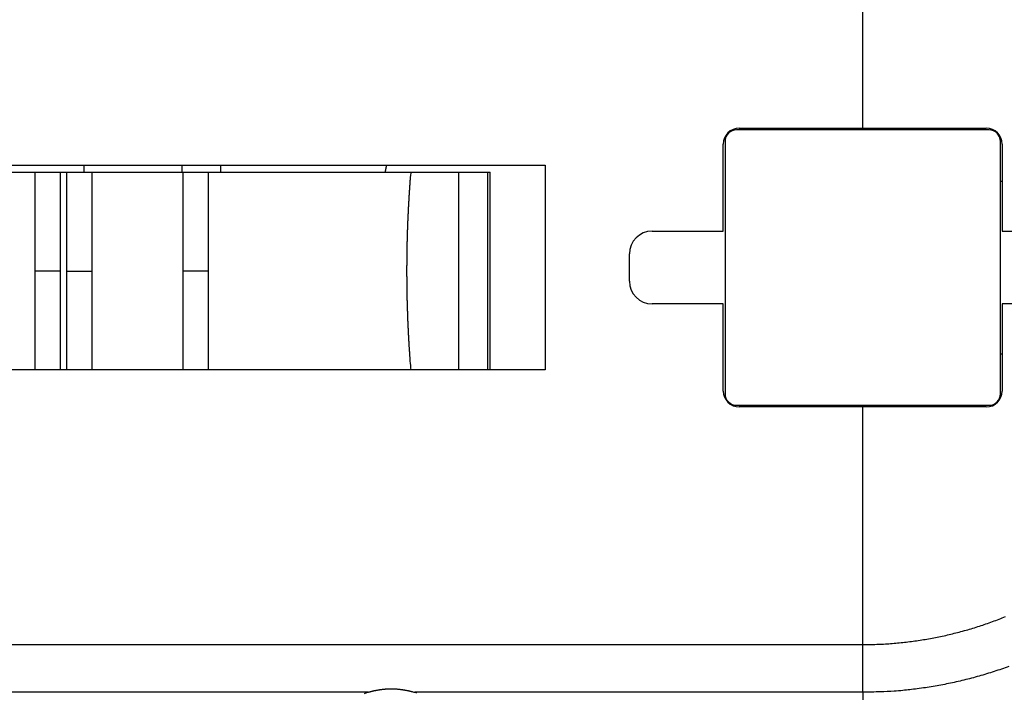
# Model space of a CAD drawing. Extents: x 183 to 841, y 0 to 515.
# Drawn here: x 259 to 302, y 183 to 213 of the extents above; entities that cross this region are included whole.
import ezdxf

# ---------------------------------------------------------------- set-up
doc = ezdxf.new("R2010")
doc.units = 0
doc.linetypes.add('HIDDENNEW0', pattern=[4.5, 1.5, -1.5, 1.5])
for name, color, linetype in [('5', 7, 'CONTINUOUS'), ('MUOTOVIIVAT', 40, 'HIDDENNEW0'), ('TANGVIIVATNONDEF', 3, 'HIDDENNEW0')]:
    doc.layers.add(name, color=color, linetype=linetype)
doc.styles.get("Standard").update_dxf_attribs({"font": 'monotxt.shx'})
doc.dimstyles.new('DSTYLE2', dxfattribs={"dimtxt": 3, "dimasz": 3, "dimexe": 3, "dimexo": 0, "dimgap": 2, "dimtad": 1, "dimzin": 3, "dimcen": 0.09, "dimazin": 3, "dimtp": 1, "dimtm": 1, "dimtfac": 1, "dimtofl": 0, "dimtmove": 0, "dimatfit": 3})

# ---------------------------------------------------------------- blocks, each defined once
blk = doc.blocks.new('_AH1')
at = {"color": 0, "linetype": 'CONTINUOUS'}
for p, q in [((-1, 0.166667), (0, 0)), ((-1, 0.166667), (-1, -0.166667)), ((0, 0), (-1, -0.166667)), ((0, 0), (-1, 0))]:
    blk.add_line(p, q, dxfattribs=at)
blk = doc.blocks.new('*D5460')
at = {"layer": '5', "color": 1, "linetype": 'CONTINUOUS'}
for p, q in [((277.38242, 294.27459), (185.12956, 294.27459)), ((188.12956, 294.27459), (188.12956, 201.77459)), ((188.12956, 109.27459), (188.12956, 201.77459)), ((277.38242, 109.27459), (185.12956, 109.27459))]:
    blk.add_line(p, q, dxfattribs=at)
at = {"layer": '5', "color": 1, "xscale": 3, "yscale": 3, "zscale": 3}
for p, rotation in [((188.12956, 294.27459), 90), ((188.12956, 109.27459), 270)]:
    blk.add_blockref('_AH1', p, dxfattribs=dict(at, rotation=rotation))
at = {"layer": '5', "color": 1, "linetype": 'CONTINUOUS'}
blk.add_text('185', height=3, rotation=90, dxfattribs=at).set_placement((186.12856, 197.27459))

msp = doc.modelspace()

# ---------------------------------------------------------------- linework, layer by layer
at = {"layer": 'MUOTOVIIVAT', "color": 40, "linetype": 'CONTINUOUS'}
for p, q in [((301.43167, 207.82459), (290.33167, 207.82459)), ((290.45667, 207.89959), (295.88167, 207.89959)), ((295.88167, 207.89959), (301.30667, 207.89959)), ((289.75667, 203.37459), (289.75667, 207.19959)), ((289.83167, 207.32459), (289.83167, 196.22459)), ((301.93167, 205.57459), (301.93167, 207.32459)), ((302.00667, 207.19959), (302.00667, 203.37459)), ((221.74767, 206.27459), (281.92881, 206.27459)), ((255.53862, 205.97453), (259.51167, 205.97483)), ((259.51167, 205.97483), (260.64684, 205.97459)), ((260.64684, 205.97459), (260.90345, 205.97459)), ((260.90345, 205.97459), (262.03862, 205.97437)), ((261.67878, 205.9746), (261.67878, 206.27459)), ((262.03862, 205.97437), (266.01167, 205.97479)), ((265.97146, 206.27459), (265.97146, 205.97459)), ((266.01167, 205.97479), (267.14684, 205.97459)), ((267.14684, 205.97459), (276.02515, 205.97459)), ((267.67878, 206.27459), (267.67878, 205.97459)), ((276.02515, 205.97459), (278.13776, 205.97459)), ((278.13776, 205.97459), (279.42103, 205.97459)), ((278.13776, 197.27459), (278.13776, 205.97459)), ((279.42103, 205.97459), (279.51226, 205.97459)), ((279.42103, 197.27459), (279.42103, 205.97459)), ((279.51226, 197.27459), (279.51226, 205.97459)), ((281.92881, 206.27459), (281.92881, 197.27459)), ((301.93167, 197.97459), (301.93167, 205.57459)), ((301.93167, 205.57459), (302.00667, 205.57459)), ((286.63167, 203.37459), (289.75667, 203.37459)), ((302.00667, 203.37459), (305.13167, 203.37459)), ((285.63167, 201.17459), (285.63167, 202.37459)), ((289.75667, 200.17459), (286.63167, 200.17459)), ((289.75667, 196.34959), (289.75667, 200.17459)), ((302.00667, 200.17459), (302.00667, 196.34959)), ((305.13167, 200.17459), (302.00667, 200.17459)), ((301.93167, 196.22459), (301.93167, 197.97459)), ((302.00667, 197.97459), (301.93167, 197.97459)), ((281.92881, 197.27459), (221.74767, 197.27459)), ((290.33167, 195.72459), (301.43167, 195.72459)), ((295.88167, 195.64959), (290.45667, 195.64959)), ((301.30667, 195.64959), (295.88167, 195.64959))]:
    msp.add_line(p, q, dxfattribs=at)
for points in [[(274.96016, 206.27461), (274.95855, 206.26712, 0.00008962), (274.95694, 206.25963, 0.00008963), (274.95534, 206.25214, 0.00008962), (274.95374, 206.24464, 0.0000896), (274.95214, 206.23715, 0.00008959), (274.95054, 206.22966, 0.00008957), (274.94895, 206.22216, 0.00008956), (274.94736, 206.21467, 0.00008954), (274.94577, 206.20717, 0.00008953), (274.94418, 206.19968, 0.00008951), (274.9426, 206.19218, 0.0000895), (274.94102, 206.18469, 0.00008948), (274.93944, 206.17719, 0.00008947), (274.93787, 206.16969, 0.00008945), (274.93629, 206.16219, 0.00008944), (274.93472, 206.1547, 0.00008942), (274.93316, 206.1472, 0.00008941), (274.93159, 206.1397, 0.00008939), (274.93003, 206.1322, 0.00008938), (274.92847, 206.1247, 0.00008937), (274.92692, 206.1172, 0.00008934), (274.92536, 206.1097, 0.00008928), (274.92381, 206.1022, 0.00008932), (274.92227, 206.09469, 0.00008947), (274.92072, 206.08719, 0.00008923), (274.91918, 206.07969, 0.00008867), (274.91764, 206.07219, 0.00008942), (274.9161, 206.06468, 0.00009121), (274.91456, 206.05716, 0.00008861), (274.91304, 206.04967, 0.00008273), (274.91152, 206.04222, 0.00009128), (274.90998, 206.03466, 0.00010877), (274.90841, 206.02691, 0.00008257), (274.90694, 206.01964, 0.00002838), (274.90561, 206.01307, 0.00011639), (274.9039, 206.00463, 0.0002002), (274.90129, 205.99162, 0.00009789), (274.89787, 205.97459, 0.00005188)], [(276.02514, 205.9746), (276.0113, 205.80098, 0.00080764), (275.99801, 205.62731, 0.00080755), (275.9853, 205.45359, 0.00080752), (275.97314, 205.27982, 0.00080764), (275.96155, 205.10601, 0.00080771), (275.95052, 204.93216, 0.00080775), (275.94006, 204.75827, 0.00080778), (275.93016, 204.58434, 0.00080783), (275.92083, 204.41038, 0.00080786), (275.91206, 204.23639, 0.00080789), (275.90386, 204.06237, 0.00080791), (275.89622, 203.88833, 0.00080793), (275.88915, 203.71426, 0.00080794), (275.88264, 203.54017, 0.00080795), (275.8767, 203.36606, 0.00080795), (275.87132, 203.19194, 0.00080795), (275.86652, 203.01781, 0.00080795), (275.86227, 202.84366, 0.00080793), (275.8586, 202.66951, 0.00080792), (275.85548, 202.49535, 0.00080789), (275.85294, 202.32119, 0.00080787), (275.85096, 202.14704, 0.00080785), (275.84955, 201.97288, 0.0008078), (275.84869, 201.79873, 0.00080772), (275.84842, 201.62459, 0.00080776), (275.84869, 201.45045, 0.00080777), (275.84955, 201.2763, 0.00080772), (275.85096, 201.10214, 0.00080777), (275.85294, 200.92798, 0.00080786), (275.85548, 200.75382, 0.000808), (275.8586, 200.57967, 0.00080785), (275.86227, 200.40551, 0.00080747), (275.86652, 200.23138, 0.00080805), (275.87132, 200.05723, 0.00080951), (275.87671, 199.88309, 0.0008075), (275.88264, 199.70901, 0.00080258), (275.88914, 199.53501, 0.00080952), (275.89622, 199.36085, 0.0008259), (275.90389, 199.18645, 0.00080245), (275.91206, 199.01278, 0.0007493), (275.92072, 198.84018, 0.00082691), (275.93016, 198.66483, 0.00098553), (275.94049, 198.48543, 0.00074819), (275.95052, 198.31701, 0.00025717), (275.95986, 198.16477, 0.00105498), (275.97314, 197.96935, 0.00181508), (275.99522, 197.66849, 0.0008876), (276.02514, 197.27457, 0.00047042)], [(273.99401, 183.05346, -0.01289257), (274.13739, 183.10429, -0.00651774)], [(274.13739, 183.10429), (274.17053, 183.11391, -0.00261334), (274.20462, 183.12344, -0.00243656), (274.23971, 183.13288, -0.00235902), (274.27571, 183.14221, -0.00240359), (274.31261, 183.15138, -0.00241245), (274.35033, 183.16038, -0.00242222), (274.38887, 183.16916, -0.00242946), (274.42814, 183.17772, -0.00246674), (274.46815, 183.18601, -0.00249224), (274.50881, 183.19401, -0.00253908), (274.55012, 183.2017, -0.00257611), (274.592, 183.20905, -0.00263613), (274.63444, 183.21601, -0.00268562), (274.67737, 183.22259, -0.00275747), (274.72078, 183.22874, -0.00281904), (274.7646, 183.23443, -0.0029034), (274.8088, 183.23964, -0.00297719), (274.85333, 183.24435, -0.00307374), (274.89817, 183.24851, -0.00316132), (274.94325, 183.25212, -0.0032739), (274.98855, 183.25513, -0.00337217), (275.03401, 183.25753, -0.00348993), (275.07961, 183.25927, -0.00361548), (275.12528, 183.26035, -0.00378633), (275.171, 183.26071, -0.00386131), (275.21672, 183.26037, -0.00386182), (275.26241, 183.25932, -0.0037876), (275.308, 183.2576, -0.00361765), (275.35347, 183.25522, -0.00349313), (275.39878, 183.25224, -0.00337684), (275.44387, 183.24865, -0.00327924), (275.48872, 183.24451, -0.00316697), (275.53326, 183.23981, -0.00308211), (275.57748, 183.23462, -0.00299069), (275.62132, 183.22894, -0.00291333), (275.66473, 183.2228, -0.00281842), (275.70765, 183.21624, -0.0027759), (275.75012, 183.20927, -0.00274728), (275.79208, 183.20191, -0.00264106), (275.83332, 183.19424, -0.00244798), (275.87372, 183.18631, -0.00260955), (275.914, 183.17794, -0.00298034), (275.95433, 183.16907, -0.00234354), (275.99181, 183.16057, -0.00100256), (276.02534, 183.15275, -0.00308507), (276.06641, 183.14236, -0.00527883), (276.12696, 183.12598, -0.00276555), (276.20465, 183.10429, -0.00154614)], [(276.20465, 183.10429), (276.27578, 183.08241, -0.00946025)]]:
    msp.add_lwpolyline(points, format="xyb", dxfattribs=at)
for centre, radius, start, end in [((295.88242, 201.77459), 29, 275.44139, 480.74949), ((290.45667, 207.19959), 0.7, 90, 180), ((290.33167, 207.32459), 0.5, 89.999987, 180.00001), ((301.30667, 207.19959), 0.7, 0, 90), ((301.43167, 207.32459), 0.5, 359.99999, 450.00001), ((286.63167, 202.37459), 1, 90, 180), ((286.63167, 201.17459), 1, 180, 270), ((290.45667, 196.34959), 0.7, 180, 270), ((290.33167, 196.22459), 0.5, 179.99999, 270.00001), ((301.30667, 196.34959), 0.7, 270, 360), ((301.43167, 196.22459), 0.5, 269.99999, 360.00001)]:
    msp.add_arc(centre, radius, start, end, dxfattribs=at)
at = {"layer": 'TANGVIIVATNONDEF', "color": 3, "linetype": 'CONTINUOUS'}
for p, q in [((295.88167, 207.89959), (295.88167, 218.34638)), ((260.64762, 201.62459), (259.51218, 201.62459)), ((260.90267, 201.62459), (262.03811, 201.62459)), ((267.14762, 201.62459), (266.01218, 201.62459)), ((295.88167, 185.2028), (295.88167, 195.64959)), ((221.74767, 185.2028), (295.88167, 185.2028)), ((295.88167, 183.1043), (295.88167, 185.2028)), ((274.13741, 183.1043), (221.74767, 183.1043)), ((295.88167, 183.1043), (276.20465, 183.1043)), ((295.88167, 183.1043), (295.88167, 180.08037))]:
    msp.add_line(p, q, dxfattribs=at)
for points in [[(259.51166, 205.97483), (259.51169, 205.8663, -0.00000152), (259.51171, 205.75776, -0.00000152), (259.51174, 205.64919, -0.00000152), (259.51176, 205.54061, -0.00000152), (259.51179, 205.43201, -0.00000152), (259.51181, 205.3234, -0.00000151), (259.51183, 205.21477, -0.00000151), (259.51185, 205.10613, -0.00000151), (259.51187, 204.99747, -0.00000151), (259.51189, 204.8888, -0.0000015), (259.51191, 204.78012, -0.0000015), (259.51193, 204.67142, -0.0000015), (259.51194, 204.56271, -0.0000015), (259.51196, 204.45399, -0.00000149), (259.51198, 204.34525, -0.00000149), (259.51199, 204.23651, -0.00000149), (259.51201, 204.12776, -0.00000149), (259.51202, 204.01899, -0.00000148), (259.51204, 203.91022, -0.00000148), (259.51205, 203.80143, -0.00000148), (259.51206, 203.69264, -0.00000148), (259.51207, 203.58384, -0.00000147), (259.51209, 203.47504, -0.00000147), (259.5121, 203.36622, -0.00000147), (259.51211, 203.25738, -0.00000147), (259.51211, 203.14857, -0.00000146), (259.51212, 203.03979, -0.00000147), (259.51213, 202.9309, -0.00000149), (259.51214, 202.82183, -0.00000145), (259.51215, 202.71321, -0.00000135), (259.51215, 202.60522, -0.00000149), (259.51216, 202.4955, -0.00000177), (259.51216, 202.38321, -0.00000135), (259.51217, 202.27778, -0.00000047), (259.51217, 202.18247, -0.00000189), (259.51217, 202.06006, -0.00000324), (259.51217, 201.87152, -0.00000159), (259.51218, 201.62461, -0.00000084)], [(260.64763, 201.62461), (260.64763, 201.73346, 0.0000022), (260.64762, 201.84232, 0.0000022), (260.64762, 201.95118, 0.0000022), (260.64762, 202.06003, 0.0000022), (260.64761, 202.16889, 0.00000221), (260.64761, 202.27774, 0.00000221), (260.6476, 202.38659, 0.00000221), (260.64759, 202.49544, 0.00000221), (260.64759, 202.60429, 0.00000222), (260.64758, 202.71314, 0.00000222), (260.64757, 202.82198, 0.00000222), (260.64755, 202.93081, 0.00000222), (260.64754, 203.03964, 0.00000223), (260.64753, 203.14847, 0.00000223), (260.64751, 203.25729, 0.00000223), (260.6475, 203.36611, 0.00000223), (260.64748, 203.47491, 0.00000224), (260.64746, 203.58372, 0.00000224), (260.64745, 203.69251, 0.00000224), (260.64743, 203.8013, 0.00000225), (260.64741, 203.91007, 0.00000225), (260.64739, 204.01884, 0.00000225), (260.64736, 204.1276, 0.00000226), (260.64734, 204.23635, 0.00000226), (260.64732, 204.3451, 0.00000226), (260.64729, 204.45382, 0.00000225), (260.64727, 204.56248, 0.00000227), (260.64724, 204.67124, 0.00000232), (260.64721, 204.78015, 0.00000226), (260.64718, 204.88861, 0.00000211), (260.64715, 204.99641, 0.00000233), (260.64712, 205.10593, 0.00000279), (260.64709, 205.21799, 0.00000212), (260.64705, 205.32319, 0.00000072), (260.64703, 205.41829, 0.000003), (260.64699, 205.54039, 0.00000517), (260.64692, 205.72841, 0.00000253), (260.64684, 205.9746, 0.00000134)], [(260.90344, 205.9746), (260.9034, 205.86607, 0.00000215), (260.90336, 205.75753, 0.00000215), (260.90333, 205.64897, 0.00000215), (260.90329, 205.54039, 0.00000214), (260.90326, 205.4318, 0.00000214), (260.90323, 205.32319, 0.00000214), (260.90319, 205.21457, 0.00000213), (260.90316, 205.10593, 0.00000213), (260.90313, 204.99728, 0.00000213), (260.9031, 204.88861, 0.00000212), (260.90307, 204.77993, 0.00000212), (260.90305, 204.67124, 0.00000212), (260.90302, 204.56253, 0.00000211), (260.90299, 204.45382, 0.00000211), (260.90297, 204.34509, 0.00000211), (260.90295, 204.23635, 0.0000021), (260.90292, 204.1276, 0.0000021), (260.9029, 204.01884, 0.0000021), (260.90288, 203.91007, 0.0000021), (260.90286, 203.8013, 0.00000209), (260.90284, 203.69251, 0.00000209), (260.90282, 203.58372, 0.00000209), (260.9028, 203.47492, 0.00000208), (260.90279, 203.36611, 0.00000208), (260.90277, 203.25728, 0.00000208), (260.90276, 203.14847, 0.00000206), (260.90274, 203.0397, 0.00000208), (260.90273, 202.93081, 0.00000212), (260.90272, 202.82176, 0.00000205), (260.90271, 202.71314, 0.00000192), (260.9027, 202.60516, 0.00000211), (260.90269, 202.49544, 0.00000251), (260.90268, 202.38316, 0.00000191), (260.90267, 202.27774, 0.00000066), (260.90267, 202.18243, 0.00000268), (260.90266, 202.06003, 0.0000046), (260.90265, 201.8715, 0.00000225), (260.90265, 201.62461, 0.00000119)], [(262.0381, 201.62461), (262.0381, 201.73346, -0.00000128), (262.0381, 201.84231, -0.00000128), (262.0381, 201.95116, -0.00000128), (262.03811, 202.06001, -0.00000129), (262.03811, 202.16886, -0.00000129), (262.03811, 202.27771, -0.00000129), (262.03812, 202.38656, -0.00000129), (262.03813, 202.49541, -0.0000013), (262.03813, 202.60425, -0.0000013), (262.03814, 202.71309, -0.0000013), (262.03815, 202.82193, -0.0000013), (262.03815, 202.93076, -0.0000013), (262.03816, 203.03958, -0.00000131), (262.03817, 203.14841, -0.00000131), (262.03818, 203.25722, -0.00000131), (262.03819, 203.36603, -0.00000131), (262.0382, 203.47484, -0.00000131), (262.03821, 203.58363, -0.00000132), (262.03822, 203.69242, -0.00000132), (262.03824, 203.8012, -0.00000132), (262.03825, 203.90997, -0.00000132), (262.03826, 204.01874, -0.00000133), (262.03828, 204.12749, -0.00000133), (262.03829, 204.23623, -0.00000133), (262.03831, 204.34498, -0.00000133), (262.03832, 204.45369, -0.00000133), (262.03834, 204.56234, -0.00000134), (262.03836, 204.6711, -0.00000137), (262.03838, 204.78, -0.00000133), (262.03839, 204.88845, -0.00000125), (262.03841, 204.99625, -0.00000138), (262.03843, 205.10576, -0.00000165), (262.03845, 205.21781, -0.00000125), (262.03847, 205.32301, -0.00000043), (262.03849, 205.4181, -0.00000177), (262.03852, 205.54019, -0.00000306), (262.03856, 205.72819, -0.0000015), (262.03861, 205.97436, -0.00000079)], [(266.01168, 205.97478), (266.01171, 205.86626, -0.00000136), (266.01173, 205.75771, -0.00000136), (266.01175, 205.64915, -0.00000136), (266.01178, 205.54057, -0.00000136), (266.0118, 205.43198, -0.00000135), (266.01182, 205.32336, -0.00000135), (266.01184, 205.21474, -0.00000135), (266.01186, 205.1061, -0.00000135), (266.01188, 204.99744, -0.00000134), (266.0119, 204.88877, -0.00000134), (266.01192, 204.78009, -0.00000134), (266.01193, 204.67139, -0.00000134), (266.01195, 204.56268, -0.00000133), (266.01197, 204.45396, -0.00000133), (266.01198, 204.34523, -0.00000133), (266.012, 204.23649, -0.00000133), (266.01201, 204.12773, -0.00000132), (266.01203, 204.01897, -0.00000132), (266.01204, 203.9102, -0.00000132), (266.01205, 203.80141, -0.00000132), (266.01207, 203.69262, -0.00000132), (266.01208, 203.58382, -0.00000131), (266.01209, 203.47502, -0.00000131), (266.0121, 203.3662, -0.00000131), (266.01211, 203.25737, -0.00000131), (266.01212, 203.14856, -0.0000013), (266.01213, 203.03978, -0.0000013), (266.01214, 202.93089, -0.00000133), (266.01215, 202.82182, -0.00000129), (266.01215, 202.7132, -0.0000012), (266.01216, 202.60522, -0.00000132), (266.01217, 202.49549, -0.00000157), (266.01217, 202.3832, -0.00000119), (266.01218, 202.27778, -0.00000041), (266.01218, 202.18247, -0.00000168), (266.01219, 202.06006, -0.00000288), (266.01219, 201.87152, -0.00000141), (266.0122, 201.62461, -0.00000075)], [(267.14765, 201.62461), (267.14764, 201.73346, 0.00000204), (267.14764, 201.84232, 0.00000204), (267.14764, 201.95118, 0.00000204), (267.14763, 202.06003, 0.00000204), (267.14763, 202.16889, 0.00000204), (267.14762, 202.27774, 0.00000205), (267.14761, 202.38659, 0.00000205), (267.1476, 202.49544, 0.00000205), (267.14759, 202.60429, 0.00000205), (267.14758, 202.71314, 0.00000206), (267.14757, 202.82198, 0.00000206), (267.14756, 202.93081, 0.00000206), (267.14755, 203.03964, 0.00000206), (267.14753, 203.14847, 0.00000207), (267.14752, 203.25729, 0.00000207), (267.1475, 203.36611, 0.00000207), (267.14749, 203.47491, 0.00000208), (267.14747, 203.58372, 0.00000208), (267.14745, 203.69251, 0.00000208), (267.14743, 203.8013, 0.00000208), (267.14741, 203.91007, 0.00000209), (267.14739, 204.01884, 0.00000209), (267.14737, 204.1276, 0.00000209), (267.14735, 204.23635, 0.0000021), (267.14732, 204.3451, 0.0000021), (267.1473, 204.45382, 0.00000209), (267.14727, 204.56248, 0.00000211), (267.14725, 204.67124, 0.00000215), (267.14722, 204.78015, 0.0000021), (267.14719, 204.88861, 0.00000196), (267.14716, 204.99641, 0.00000217), (267.14713, 205.10593, 0.00000259), (267.1471, 205.21799, 0.00000197), (267.14707, 205.32319, 0.00000067), (267.14704, 205.41829, 0.00000278), (267.147, 205.54039, 0.0000048), (267.14694, 205.72841, 0.00000235), (267.14685, 205.9746, 0.00000125)], [(259.51218, 201.62461), (259.51218, 201.51575, -0.00000144), (259.51218, 201.40689, -0.00000144), (259.51217, 201.29803, -0.00000144), (259.51217, 201.18917, -0.00000144), (259.51217, 201.08032, -0.00000145), (259.51217, 200.97146, -0.00000145), (259.51216, 200.86261, -0.00000145), (259.51216, 200.75376, -0.00000145), (259.51215, 200.64491, -0.00000145), (259.51215, 200.53606, -0.00000146), (259.51214, 200.42722, -0.00000146), (259.51213, 200.31838, -0.00000146), (259.51212, 200.20955, -0.00000146), (259.51211, 200.10072, -0.00000146), (259.51211, 199.9919, -0.00000147), (259.5121, 199.88309, -0.00000147), (259.51209, 199.77428, -0.00000147), (259.51207, 199.66548, -0.00000147), (259.51206, 199.55669, -0.00000148), (259.51205, 199.4479, -0.00000148), (259.51204, 199.33912, -0.00000148), (259.51202, 199.23036, -0.00000148), (259.51201, 199.1216, -0.00000148), (259.51199, 199.01285, -0.00000149), (259.51198, 198.9041, -0.00000149), (259.51196, 198.79539, -0.00000148), (259.51194, 198.68673, -0.0000015), (259.51193, 198.57797, -0.00000153), (259.51191, 198.46906, -0.00000149), (259.51189, 198.36061, -0.00000139), (259.51187, 198.25281, -0.00000154), (259.51185, 198.14329, -0.00000184), (259.51183, 198.03124, -0.0000014), (259.51181, 197.92604, -0.00000048), (259.51179, 197.83094, -0.00000198), (259.51176, 197.70885, -0.00000341), (259.51172, 197.52084, -0.00000167), (259.51166, 197.27466, -0.00000089)], [(260.64684, 197.27457), (260.64687, 197.3831, 0.00000231), (260.64691, 197.49164, 0.00000231), (260.64695, 197.6002, 0.0000023), (260.64699, 197.70878, 0.0000023), (260.64702, 197.81737, 0.0000023), (260.64705, 197.92598, 0.00000229), (260.64709, 198.03461, 0.00000229), (260.64712, 198.14324, 0.00000229), (260.64715, 198.2519, 0.00000228), (260.64718, 198.36056, 0.00000228), (260.64721, 198.46924, 0.00000228), (260.64724, 198.57794, 0.00000227), (260.64727, 198.68664, 0.00000227), (260.64729, 198.79536, 0.00000227), (260.64732, 198.90409, 0.00000226), (260.64734, 199.01283, 0.00000226), (260.64736, 199.12158, 0.00000226), (260.64739, 199.23034, 0.00000225), (260.64741, 199.33911, 0.00000225), (260.64743, 199.44789, 0.00000225), (260.64745, 199.55667, 0.00000225), (260.64746, 199.66547, 0.00000224), (260.64748, 199.77427, 0.00000224), (260.6475, 199.88308, 0.00000224), (260.64751, 199.99191, 0.00000223), (260.64753, 200.10072, 0.00000222), (260.64754, 200.20949, 0.00000223), (260.64755, 200.31838, 0.00000228), (260.64757, 200.42744, 0.00000221), (260.64758, 200.53606, 0.00000206), (260.64759, 200.64403, 0.00000227), (260.64759, 200.75375, 0.0000027), (260.6476, 200.86604, 0.00000205), (260.64761, 200.97146, 0.00000071), (260.64761, 201.06677, 0.00000288), (260.64762, 201.18917, 0.00000495), (260.64762, 201.37771, 0.00000242), (260.64763, 201.62461, 0.00000128)], [(260.90265, 201.62461), (260.90265, 201.51575, 0.00000204), (260.90265, 201.40689, 0.00000204), (260.90265, 201.29803, 0.00000204), (260.90266, 201.18917, 0.00000205), (260.90267, 201.08031, 0.00000205), (260.90267, 200.97146, 0.00000205), (260.90268, 200.8626, 0.00000205), (260.90269, 200.75375, 0.00000206), (260.9027, 200.6449, 0.00000206), (260.90271, 200.53606, 0.00000206), (260.90272, 200.42722, 0.00000206), (260.90273, 200.31838, 0.00000207), (260.90274, 200.20954, 0.00000207), (260.90276, 200.10072, 0.00000207), (260.90277, 199.99189, 0.00000208), (260.90279, 199.88308, 0.00000208), (260.9028, 199.77427, 0.00000208), (260.90282, 199.66547, 0.00000208), (260.90284, 199.55667, 0.00000209), (260.90286, 199.44789, 0.00000209), (260.90288, 199.33911, 0.00000209), (260.9029, 199.23034, 0.00000209), (260.90292, 199.12158, 0.0000021), (260.90295, 199.01283, 0.00000211), (260.90297, 198.90407, 0.0000021), (260.90299, 198.79536, 0.00000209), (260.90302, 198.6867, 0.00000211), (260.90305, 198.57794, 0.00000216), (260.90307, 198.46903, 0.0000021), (260.9031, 198.36056, 0.00000196), (260.90313, 198.25277, 0.00000217), (260.90316, 198.14324, 0.0000026), (260.90319, 198.03118, 0.00000197), (260.90323, 197.92598, 0.00000067), (260.90325, 197.83088, 0.00000279), (260.90329, 197.70878, 0.00000482), (260.90335, 197.52076, 0.00000236), (260.90344, 197.27457, 0.00000125)], [(262.03862, 197.27459), (262.03859, 197.38311, -0.00000144), (262.03857, 197.49165, -0.00000144), (262.03854, 197.60021, -0.00000144), (262.03852, 197.70878, -0.00000143), (262.0385, 197.81737, -0.00000143), (262.03848, 197.92598, -0.00000142), (262.03846, 198.0346, -0.00000142), (262.03844, 198.14324, -0.00000141), (262.03842, 198.25189, -0.00000141), (262.0384, 198.36056, -0.00000141), (262.03838, 198.46924, -0.0000014), (262.03836, 198.57793, -0.0000014), (262.03834, 198.68663, -0.00000139), (262.03833, 198.79535, -0.00000139), (262.03831, 198.90408, -0.00000138), (262.03829, 199.01281, -0.00000138), (262.03828, 199.12156, -0.00000138), (262.03826, 199.23032, -0.00000137), (262.03825, 199.33909, -0.00000137), (262.03824, 199.44787, -0.00000136), (262.03823, 199.55666, -0.00000136), (262.03821, 199.66545, -0.00000135), (262.0382, 199.77425, -0.00000135), (262.03819, 199.88306, -0.00000135), (262.03818, 199.99189, -0.00000134), (262.03817, 200.1007, -0.00000133), (262.03816, 200.20948, -0.00000134), (262.03815, 200.31837, -0.00000136), (262.03815, 200.42742, -0.00000132), (262.03814, 200.53605, -0.00000123), (262.03813, 200.64402, -0.00000135), (262.03813, 200.75374, -0.0000016), (262.03812, 200.86603, -0.00000121), (262.03811, 200.97145, -0.00000042), (262.03811, 201.06676, -0.0000017), (262.03811, 201.18917, -0.00000291), (262.0381, 201.3777, -0.00000142), (262.0381, 201.62461, -0.00000075)], [(266.0122, 201.62461), (266.01219, 201.51575, -0.00000128), (266.01219, 201.40689, -0.00000128), (266.01219, 201.29803, -0.00000128), (266.01219, 201.18917, -0.00000128), (266.01218, 201.08031, -0.00000128), (266.01218, 200.97145, -0.00000129), (266.01217, 200.8626, -0.00000129), (266.01217, 200.75374, -0.00000129), (266.01216, 200.64489, -0.00000129), (266.01215, 200.53605, -0.00000129), (266.01215, 200.4272, -0.0000013), (266.01214, 200.31837, -0.0000013), (266.01213, 200.20953, -0.0000013), (266.01212, 200.1007, -0.0000013), (266.01211, 199.99188, -0.0000013), (266.0121, 199.88306, -0.00000131), (266.01209, 199.77425, -0.00000131), (266.01208, 199.66545, -0.00000131), (266.01207, 199.55666, -0.00000131), (266.01205, 199.44787, -0.00000132), (266.01204, 199.33909, -0.00000132), (266.01203, 199.23032, -0.00000132), (266.01201, 199.12156, -0.00000132), (266.012, 199.01281, -0.00000133), (266.01198, 198.90406, -0.00000133), (266.01197, 198.79534, -0.00000132), (266.01195, 198.68668, -0.00000133), (266.01193, 198.57792, -0.00000136), (266.01192, 198.46901, -0.00000133), (266.0119, 198.36055, -0.00000124), (266.01188, 198.25275, -0.00000137), (266.01186, 198.14323, -0.00000164), (266.01184, 198.03117, -0.00000125), (266.01182, 197.92597, -0.00000042), (266.0118, 197.83087, -0.00000177), (266.01178, 197.70877, -0.00000305), (266.01174, 197.52076, -0.00000149), (266.01168, 197.27457, -0.00000079)], [(267.14685, 197.27457), (267.14689, 197.3831, 0.00000214), (267.14693, 197.49164, 0.00000214), (267.14696, 197.6002, 0.00000214), (267.147, 197.70878, 0.00000214), (267.14703, 197.81737, 0.00000213), (267.14707, 197.92598, 0.00000213), (267.1471, 198.03461, 0.00000213), (267.14713, 198.14324, 0.00000212), (267.14716, 198.2519, 0.00000212), (267.14719, 198.36056, 0.00000212), (267.14722, 198.46924, 0.00000211), (267.14725, 198.57794, 0.00000211), (267.14727, 198.68664, 0.00000211), (267.1473, 198.79536, 0.0000021), (267.14732, 198.90409, 0.0000021), (267.14735, 199.01283, 0.0000021), (267.14737, 199.12158, 0.0000021), (267.14739, 199.23034, 0.00000209), (267.14741, 199.33911, 0.00000209), (267.14743, 199.44789, 0.00000209), (267.14745, 199.55667, 0.00000208), (267.14747, 199.66547, 0.00000208), (267.14749, 199.77427, 0.00000208), (267.1475, 199.88308, 0.00000208), (267.14752, 199.99191, 0.00000207), (267.14753, 200.10072, 0.00000206), (267.14755, 200.20949, 0.00000207), (267.14756, 200.31838, 0.00000211), (267.14757, 200.42744, 0.00000205), (267.14758, 200.53606, 0.00000191), (267.14759, 200.64403, 0.0000021), (267.1476, 200.75375, 0.0000025), (267.14761, 200.86604, 0.0000019), (267.14762, 200.97146, 0.00000066), (267.14763, 201.06677, 0.00000267), (267.14763, 201.18917, 0.00000459), (267.14764, 201.37771, 0.00000224), (267.14765, 201.62461, 0.00000119)], [(295.88166, 185.2028), (296.18779, 185.20571, 0.00460608), (296.49377, 185.21418, 0.00461178), (296.79964, 185.22843, 0.00460551), (297.10526, 185.24823, 0.00459317), (297.4105, 185.27379, 0.00458624), (297.71525, 185.30485, 0.00458167), (298.0194, 185.34163, 0.00457871), (298.32286, 185.3839, 0.00457738), (298.6255, 185.43187, 0.00457792), (298.92724, 185.48528, 0.00458055), (299.22792, 185.54436, 0.00458446), (299.52749, 185.60887, 0.00459075), (299.82578, 185.679, 0.00459836), (300.12275, 185.75454, 0.00460916), (300.41822, 185.83567, 0.00461916), (300.71214, 185.92218, 0.00463074), (301.00436, 186.01424, 0.00463038), (301.29483, 186.11161, 0.0046176), (301.5834, 186.21445, 0.00460834), (301.87005, 186.32251, 0.00460014), (302.1546, 186.43595, 0.00459416)], [(302.30541, 184.24406, -0.00459995), (301.9803, 184.12819, -0.00460583), (301.65306, 184.0185, -0.0046183), (301.32383, 183.91477, -0.00463916), (300.99264, 183.81731, -0.00462823), (300.6598, 183.7259, -0.00458895), (300.32541, 183.64081, -0.00461799), (299.98916, 183.56179, -0.00469957), (299.65096, 183.4891, -0.00455992), (299.3129, 183.42255, -0.00425344), (298.97571, 183.36242, -0.00468764), (298.632, 183.30834, -0.00558398), (298.27923, 183.26051, -0.00424033), (297.94744, 183.21927, -0.00145385), (297.64699, 183.18507, -0.00598024), (297.26021, 183.15548, -0.0103258), (296.66357, 183.12849, -0.00505466), (295.88166, 183.10429, -0.00267573)]]:
    msp.add_lwpolyline(points, format="xyb", dxfattribs=at)

# ---------------------------------------------------------------- dimensions: what is measured, and where the dimension line sits
at = {"layer": '5', "color": 1, "linetype": 'CONTINUOUS'}
dim = msp.add_linear_dim(base=(188.12956, 109.27459), p1=(277.38242, 294.27459), p2=(277.38242, 109.27459), angle=90, dimstyle='DSTYLE2', override={"dimblk": '_AH1', "dimsah": 0}, dxfattribs=at)
dim.commit()
dim.dimension.update_dxf_attribs({"geometry": '*D5460', "text_midpoint": (184.62856, 201.77459), "dimtype": 128})

doc.saveas('drawing.dxf')
